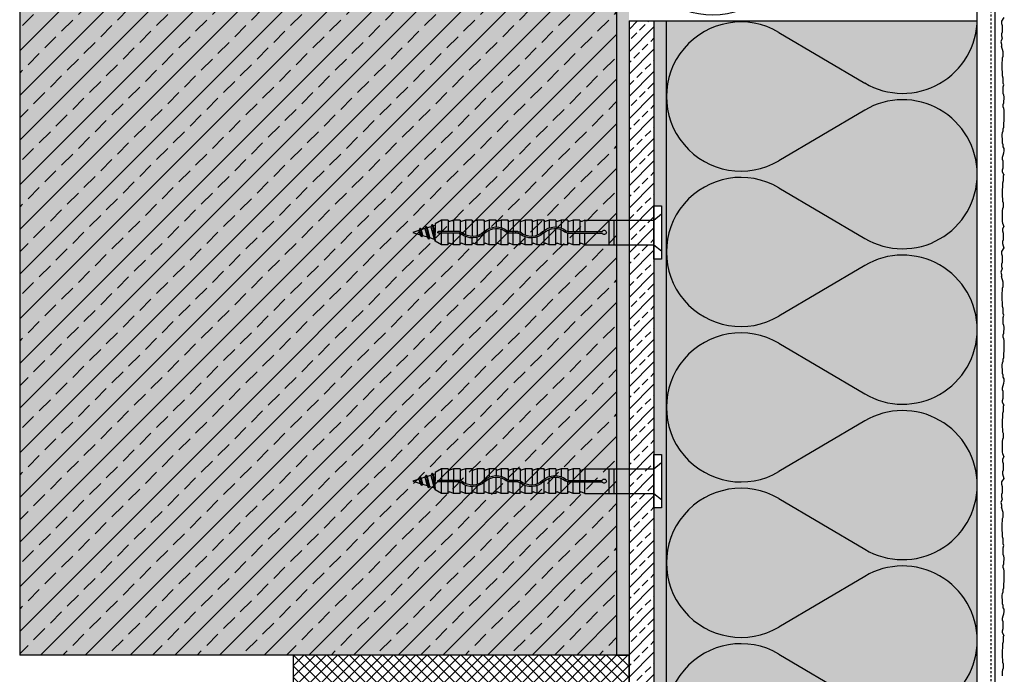
# Model space of a CAD drawing. Extents: x 3375 to 4112, y -15053 to -11490.
# Drawn here: x 3441 to 3836, y -14591 to -14328 of the extents above; entities that cross this region are included whole.
import ezdxf

# ---------------------------------------------------------------- set-up
doc = ezdxf.new("R2010")
doc.units = 0
doc.header["$LTSCALE"] = 0.1
doc.linetypes.add('AUSGEZOGEN', pattern=[0])
doc.linetypes.add('MVS_STRICH', pattern=[48, 8, -8, 8, -8, 8, -8])
for name, color, linetype in [('BEMASSUNG', 1, 'AUSGEZOGEN'), ('DÄMMUNG', 1, 'CONTINUOUS'), ('Putz', 6, 'CONTINUOUS'), ('SCHRAFFUR', 7, 'CONTINUOUS'), ('SICHTBARE', 7, 'CONTINUOUS')]:
    doc.layers.add(name, color=color, linetype=linetype)

# ---------------------------------------------------------------- blocks, each defined once
blk = doc.blocks.new('A$C10920E87')
at = {"layer": 'SICHTBARE', "color": 1, "linetype": 'Continuous'}
for p, q in [((-85.44, 4.95), (-87.94, 3.51)), ((-85.44, 4.95), (-85.44, 0.3)), ((-82.66, 4.95), (-85.44, 4.95)), ((-82.66, 4.95), (-82.66, 0.3)), ((-80.63, 4.95), (-82.25, 4.34)), ((-77.85, 4.95), (-80.63, 4.95)), ((-80.63, 4.95), (-80.63, 0.3)), ((-80.63, 4.95), (-80.63, 0.3)), ((-77.85, 4.95), (-77.85, 0.4)), ((-75.82, 4.95), (-77.44, 4.34)), ((-75.82, 4.95), (-75.82, 2.03)), ((-75.82, 4.95), (-75.82, 1.62)), ((-73.04, 4.95), (-75.82, 4.95)), ((-73.04, 4.95), (-73.04, 2.2)), ((-71.01, 4.95), (-72.63, 4.34)), ((-71.01, 4.95), (-71.01, 2.55)), ((-71.01, 4.95), (-71.01, 1.93)), ((-68.23, 4.95), (-71.01, 4.95)), ((-68.23, 4.95), (-68.23, 0.43)), ((-66.2, 4.95), (-67.82, 4.34)), ((-66.2, 4.95), (-66.2, -0.99)), ((-66.2, 4.95), (-66.2, 0.3)), ((-63.42, 4.95), (-66.2, 4.95)), ((-63.42, 4.95), (-63.42, -1.6)), ((-61.39, 4.95), (-63.01, 4.34)), ((-61.39, 4.95), (-61.39, -1.29)), ((-61.39, 4.95), (-61.39, 0.3)), ((-58.61, 4.95), (-61.39, 4.95)), ((-58.61, 4.95), (-58.61, 0.21)), ((-56.58, 4.95), (-58.2, 4.34)), ((-53.8, 4.95), (-56.58, 4.95)), ((-56.58, 4.95), (-56.58, 0.3)), ((-56.58, 4.95), (-56.58, 0.3)), ((-53.8, 4.95), (-53.8, 0.81)), ((-51.77, 4.95), (-53.39, 4.34)), ((-51.77, 4.95), (-51.77, 2.28)), ((-51.77, 4.95), (-51.77, 1.78)), ((-48.99, 4.95), (-51.77, 4.95)), ((-48.99, 4.95), (-48.99, 2.19)), ((-46.96, 4.95), (-48.58, 4.34)), ((-44.18, 4.95), (-46.96, 4.95)), ((-46.96, 4.95), (-46.96, 2.37)), ((-46.96, 4.95), (-46.96, 1.8)), ((-44.18, 4.95), (-44.18, 0.06)), ((-42.15, 4.95), (-43.77, 4.34)), ((-42.15, 4.95), (-42.15, -1.17)), ((-42.15, 4.95), (-42.15, 0.3)), ((-39.37, 4.95), (-42.15, 4.95)), ((-39.37, 4.95), (-39.37, -1.59)), ((-37.34, 4.95), (-38.96, 4.34)), ((-37.34, 4.95), (-37.34, -1.15)), ((-37.34, 4.95), (-37.34, 0.3)), ((-34.56, 4.95), (-37.34, 4.95)), ((-34.56, 4.95), (-34.56, 0.29)), ((-32.53, 4.95), (-34.15, 4.34)), ((-29.75, 4.95), (-32.53, 4.95)), ((-32.53, 4.95), (-32.53, 0.3)), ((-29.75, 4.95), (-29.75, 0.3)), ((-27.72, 4.95), (-29.34, 4.34)), ((-27.72, 4.95), (-27.72, 0.3)), ((-27.72, 4.95), (0, 4.95)), ((-17.94, 4.95), (-17.94, -4.95)), ((-15.94, 4.95), (-15.94, -4.95)), ((0, 4.95), (3, 7.42)), ((-96.94, 0), (-94.01, 0.92)), ((-94.53, -0.76), (-96.94, 0)), ((-94.53, -0.76), (-94.01, 0.92)), ((-94.01, 0.92), (-93.49, 1.83)), ((-94, -1.67), (-93.49, 1.83)), ((-93.9, -1.67), (-93.39, 1.83)), ((-93.56, -1.07), (-93.04, 1.23)), ((-93.49, 1.83), (-93.39, 1.83)), ((-93.04, 1.23), (-93.39, 1.83)), ((-93.04, 1.23), (-91.22, 1.8)), ((-92.1, -1.53), (-91.22, 1.8)), ((-91.58, -2.43), (-90.69, 2.71)), ((-91.48, -2.43), (-90.59, 2.71)), ((-91.22, 1.8), (-90.69, 2.71)), ((-91.13, -1.83), (-90.25, 2.11)), ((-90.69, 2.71), (-90.59, 2.71)), ((-90.25, 2.11), (-90.59, 2.71)), ((-90.27, 2.1), (-90.25, 2.11)), ((-90.26, 2.11), (-88.38, 2.7)), ((-89.67, -2.29), (-88.38, 2.7)), ((-89.15, -3.2), (-87.94, 3.38)), ((-89.05, -3.2), (-87.94, 2.84)), ((-88.7, -2.6), (-87.94, 0.81)), ((-88.38, 2.7), (-87.94, 3.46)), ((-87.94, 3.51), (-87.94, 0)), ((-87.94, -3.51), (-87.94, 0)), ((-87.94, -3.51), (-87.94, 0)), ((-78.33, 0.3), (-86.64, 0.3)), ((-75.82, -4.95), (-75.82, 0.96)), ((-73.04, -4.95), (-73.04, 1.6)), ((-71.01, -4.95), (-71.01, 1.31)), ((-54.69, 0.3), (-58.03, 0.3)), ((-56.54, 0.3), (-56.54, -0.3)), ((-55.54, 0.3), (-55.54, -0.3)), ((-51.77, -4.95), (-51.77, 1.14)), ((-48.99, -4.95), (-48.99, 1.59)), ((-46.96, -4.95), (-46.96, 1.17)), ((-34.4, 0.3), (-20.78, 0.3)), ((-94, -1.67), (-94.53, -0.76)), ((-94, -1.67), (-93.9, -1.67)), ((-93.9, -1.67), (-93.56, -1.07)), ((-92.1, -1.53), (-93.56, -1.07)), ((-91.58, -2.43), (-92.1, -1.53)), ((-91.58, -2.43), (-91.48, -2.43)), ((-91.48, -2.43), (-91.13, -1.83)), ((-89.67, -2.29), (-91.13, -1.83)), ((-91.13, -1.83), (-91.13, -1.83)), ((-89.15, -3.2), (-89.67, -2.29)), ((-89.15, -3.2), (-89.05, -3.2)), ((-89.05, -3.2), (-88.7, -2.6)), ((-87.94, -2.84), (-88.7, -2.6)), ((-85.44, -4.95), (-87.94, -3.51)), ((-78.33, -0.3), (-86.64, -0.3)), ((-85.44, -4.95), (-85.44, -0.3)), ((-82.66, -4.95), (-82.66, -0.3)), ((-80.63, -4.95), (-80.63, -0.3)), ((-80.63, -4.95), (-80.63, -0.3)), ((-77.85, -4.95), (-77.85, -0.24)), ((-75.82, -4.95), (-75.82, -0.3)), ((-71.01, -4.95), (-71.01, -0.3)), ((-68.23, -4.95), (-68.23, -0.36)), ((-66.2, -4.95), (-66.2, -1.64)), ((-66.2, -4.95), (-66.2, -2.18)), ((-63.42, -4.95), (-63.42, -2.2)), ((-63, -2.19), (-63, -2.22)), ((-61.39, -4.95), (-61.39, -1.92)), ((-61.39, -4.95), (-61.39, -2.46)), ((-58.61, -4.95), (-58.61, -0.44)), ((-54.69, -0.3), (-58.03, -0.3)), ((-56.58, -4.95), (-56.58, -0.3)), ((-56.58, -4.95), (-56.58, -0.3)), ((-53.8, -4.95), (-53.8, -0.07)), ((-51.77, -4.95), (-51.77, -0.3)), ((-46.96, -4.95), (-46.96, -0.3)), ((-44.18, -4.95), (-44.18, -0.7)), ((-42.15, -4.95), (-42.15, -1.8)), ((-42.15, -4.95), (-42.15, -2.4)), ((-39.37, -2.19), (-39.37, -2.22)), ((-39.37, -4.95), (-39.37, -2.19)), ((-37.34, -4.95), (-37.34, -1.79)), ((-37.34, -4.95), (-37.34, -2.25)), ((-34.56, -4.95), (-34.56, -0.31)), ((-34.4, -0.3), (-20.78, -0.3)), ((-32.53, -4.95), (-32.53, -0.3)), ((-29.75, -4.87), (-29.75, -0.3)), ((-27.72, -4.95), (-27.72, -0.3)), ((-82.66, -4.95), (-85.44, -4.95)), ((-80.63, -4.95), (-82.25, -4.34)), ((-77.85, -4.95), (-80.63, -4.95)), ((-75.82, -4.95), (-77.44, -4.34)), ((-73.04, -4.95), (-75.82, -4.95)), ((-71.01, -4.95), (-72.63, -4.34)), ((-68.23, -4.95), (-71.01, -4.95)), ((-66.2, -4.95), (-67.82, -4.34)), ((-63.42, -4.95), (-66.2, -4.95)), ((-61.39, -4.95), (-63.01, -4.34)), ((-58.61, -4.95), (-61.39, -4.95)), ((-56.58, -4.95), (-58.2, -4.34)), ((-53.8, -4.95), (-56.58, -4.95)), ((-51.77, -4.95), (-53.39, -4.34)), ((-48.99, -4.95), (-51.77, -4.95)), ((-46.96, -4.95), (-48.58, -4.34)), ((-44.18, -4.95), (-46.96, -4.95)), ((-42.15, -4.95), (-43.77, -4.34)), ((-39.37, -4.95), (-42.15, -4.95)), ((-37.34, -4.95), (-38.96, -4.34)), ((-34.56, -4.95), (-37.34, -4.95)), ((-32.53, -4.95), (-34.15, -4.34)), ((-29.75, -4.95), (-32.53, -4.95)), ((-29.75, -4.82), (-29.75, -4.95)), ((-27.72, -4.95), (-29.04, -4.36)), ((-27.72, -4.95), (0, -4.95)), ((0, -4.95), (3, -7.42))]:
    blk.add_line(p, q, dxfattribs=at)
blk.add_lwpolyline([(0, -10.75), (3, -10.75), (3, 10.75), (0, 10.75)], close=True, dxfattribs=at)
for centre, radius, start, end in [((-82.36, 4.62), 0.3, 180, 290.63), ((-77.55, 4.62), 0.3, 180, 290.63), ((-72.74, 4.62), 0.3, 180, 290.63), ((-67.93, 4.62), 0.3, 180, 290.63), ((-63.12, 4.62), 0.3, 180, 290.63), ((-58.31, 4.62), 0.3, 180, 290.63), ((-53.5, 4.62), 0.3, 180, 290.63), ((-48.69, 4.62), 0.3, 180, 290.63), ((-43.88, 4.62), 0.3, 180, 290.63), ((-39.07, 4.62), 0.3, 180, 290.63), ((-34.26, 4.62), 0.3, 180, 290.63), ((-29.45, 4.62), 0.3, 180, 290.63), ((-86.64, 0), 0.3, 90, 270), ((-78.33, 1.52), 1.22, 270, 308.6733), ((-78.33, 1.52), 1.82, 270, 308.6765), ((-72.98, -5.05), 7.25, 46.5678, 129.2127), ((-72.97, -5.08), 6.68, 46.7602, 129.2104), ((-63.4, 5.1), 6.7, 226.7771, 309.1449), ((-58.03, -1.52), 1.82, 90, 128.6765), ((-54.69, 1.52), 1.22, 270, 308.6733), ((-54.69, 1.52), 1.82, 270, 308.6765), ((-49.34, -5.05), 7.25, 46.5678, 129.2127), ((-49.33, -5.08), 6.68, 46.7602, 129.2104), ((-39.76, 5.1), 6.7, 226.7771, 309.1449), ((-34.4, -1.52), 1.82, 90, 128.6765), ((-19.98, 0), 0.855, 200.5517, 159.4483), ((-63.39, 5.07), 7.27, 226.5774, 309.1586), ((-58.03, -1.52), 1.22, 90, 128.6733), ((-39.75, 5.07), 7.27, 226.5774, 309.1586), ((-34.4, -1.52), 1.22, 90, 128.6733), ((-82.36, -4.62), 0.3, 69.37, 180), ((-77.55, -4.62), 0.3, 69.37, 180), ((-72.74, -4.62), 0.3, 69.37, 180), ((-67.93, -4.62), 0.3, 69.37, 180), ((-63.12, -4.62), 0.3, 69.37, 180), ((-58.31, -4.62), 0.3, 69.37, 180), ((-53.5, -4.62), 0.3, 69.37, 180), ((-48.69, -4.62), 0.3, 69.37, 180), ((-43.88, -4.62), 0.3, 69.37, 180), ((-39.07, -4.62), 0.3, 69.37, 180), ((-34.26, -4.62), 0.3, 69.37, 180), ((-29.25, -4.82), 0.5, 66.11, 180)]:
    blk.add_arc(centre, radius, start, end, dxfattribs=at)
blk = doc.blocks.new('DAEMM')
at = {"layer": 'DÄMMUNG'}
for p, q in [((0.2065, 0.362), (0.0435, 0.638)), ((0.4565, 0.638), (0.2935, 0.362))]:
    blk.add_line(p, q, dxfattribs=at)
for centre, radius, start, end in [((0.25, 0.76), 0.2398, 329.435, 210.565), ((-0.0001, 0.2399), 0.2399, 270.0152, 30.5802), ((0.5001, 0.2399), 0.2399, 149.4198, 269.9848)]:
    blk.add_arc(centre, radius, start, end, dxfattribs=at)

msp = doc.modelspace()

# ---------------------------------------------------------------- hatches: boundary and pattern name
at = {"layer": 'SCHRAFFUR', "lineweight": -3}
h = msp.add_hatch(dxfattribs=at)
h.set_pattern_fill('ANSI33', color=3, scale=2, style=0)
h.paths.add_polyline_path([(3440.56, -14033), (3680.56, -14033), (3680.56, -14583.36), (3440.56, -14583.36)])
at = {"layer": 'SCHRAFFUR', "linetype": 'Continuous'}
h = msp.add_hatch(color=254, dxfattribs=at)
h.dxf.hatch_style = 1
h.paths.add_polyline_path([(3440.56, -14033), (3680.56, -14033), (3680.56, -14583.36), (3440.56, -14583.36)])
h = msp.add_hatch(dxfattribs=at)
h.set_pattern_fill('HEX', color=252, scale=0.23, style=0)
h.set_pattern_definition([(0, (3226.8548, 0), (0, 1.2648301), [0.73025, -1.4605]), (120, (3226.8548, 0), (-1.095375, -0.63241505), [0.73025, -1.4605]), (60, (3227.585, 0), (-1.095375, 0.63241505), [0.73025, -1.4605])])
h.paths.add_polyline_path([(3680.56, -14583.36), (3685.56, -14583.36), (3685.56, -14033), (3680.56, -14033)])
h = msp.add_hatch(dxfattribs=at)
h.set_pattern_fill('HEX', color=252, scale=0.23, style=0)
edge = h.paths.add_edge_path()
edge.add_arc((3695.56, -14805.56), 1.2, 0, 90)
edge.add_line((3695.56, -14804.36), (3695.56, -14524.14))
edge.add_line((3695.56, -14524.14), (3698.56, -14524.14))
edge.add_line((3698.56, -14524.14), (3698.56, -14502.64))
edge.add_line((3698.56, -14502.64), (3695.56, -14502.64))
edge.add_line((3695.56, -14502.64), (3695.56, -14424.14))
edge.add_line((3695.56, -14424.14), (3698.56, -14424.14))
edge.add_line((3698.56, -14424.14), (3698.56, -14402.64))
edge.add_line((3698.56, -14402.64), (3695.56, -14402.64))
edge.add_line((3695.56, -14402.64), (3695.56, -14328.36))
edge.add_line((3695.56, -14328.36), (3700.56, -14328.36))
edge.add_line((3700.56, -14328.36), (3700.56, -14827.5))
edge.add_line((3700.56, -14827.5), (3695.56, -14827.5))
edge.add_line((3695.56, -14827.5), (3695.56, -14818.36))
edge.add_arc((3695.56, -14817.16), 1.2, 270, 360)
edge.add_line((3696.76, -14817.16), (3696.76, -14805.56))
h = msp.add_hatch(color=71, dxfattribs=at)
h.dxf.hatch_style = 1
h.paths.add_polyline_path([(3700.56, -14328.34), (3825.56, -14328.34), (3825.56, -14827.5), (3700.56, -14827.5)])
h = msp.add_hatch(dxfattribs=at)
h.set_pattern_fill('ANSI37', color=1)
h.set_pattern_definition([(45, (-358.1302, 74.8437), (-2.245064, 2.245064), []), (135, (-358.1302, 74.8437), (-2.245064, -2.245064), [])])
h.paths.add_polyline_path([(3550.56, -14583.36), (3550.56, -14613.36), (3685.56, -14613.36), (3685.56, -14583.36)])
at = {"layer": 'SICHTBARE', "linetype": 'Continuous', "lineweight": -3}
h = msp.add_hatch(dxfattribs=at)
h.set_pattern_fill('ANSI33', color=3, style=0)
h.set_pattern_definition([(45, (0, 15), (-4.490128, 4.490128), []), (45, (4.49, 15), (-4.490128, 4.490128), [3.175, -1.5875])])
h.paths.add_polyline_path([(3685.56, -14827.5), (3695.56, -14827.5), (3695.56, -14328.36), (3685.56, -14328.36)])

# ---------------------------------------------------------------- linework, layer by layer
at = {"layer": 'BEMASSUNG', "color": 1, "linetype": 'Continuous'}
msp.add_lwpolyline([(3550.56, -14613.36), (3685.56, -14613.36), (3685.56, -14583.36), (3550.56, -14583.36)], close=True, dxfattribs=at)
at = {"layer": 'Putz', "color": 6, "linetype": 'AUSGEZOGEN', "lineweight": -3}
for p, q in [((3836.21, -14327), (3835.36, -14328.45)), ((3835.36, -14328.45), (3835.36, -14329.33)), ((3835.36, -14329.33), (3835.58, -14330.22)), ((3835.58, -14330.22), (3835.58, -14331.1)), ((3835.58, -14332.87), (3835.36, -14333.53)), ((3835.36, -14333.53), (3835.36, -14334.41)), ((3835.36, -14334.41), (3835.58, -14335.3)), ((3835.58, -14331.1), (3835.58, -14331.98)), ((3835.58, -14331.98), (3835.58, -14332.87)), ((3835.58, -14335.3), (3835.02, -14336.76)), ((3835.02, -14336.76), (3835.24, -14337.64)), ((3835.24, -14337.64), (3835.24, -14338.52)), ((3835.99, -14340.77), (3835.24, -14338.52)), ((3835.99, -14341.65), (3835.99, -14340.77)), ((3835.99, -14342.54), (3835.99, -14341.65)), ((3835.55, -14345.19), (3835.77, -14344.09)), ((3835.55, -14346.07), (3835.55, -14345.19)), ((3835.55, -14347.18), (3835.55, -14346.07)), ((3835.77, -14343.2), (3835.99, -14342.54)), ((3835.77, -14344.09), (3835.77, -14343.2)), ((3835.55, -14348.06), (3835.55, -14347.18)), ((3835.77, -14348.73), (3835.55, -14348.06)), ((3835.77, -14349.61), (3835.77, -14348.73)), ((3835.77, -14350.49), (3835.77, -14349.61)), ((3835.99, -14351.38), (3835.77, -14350.49)), ((3835.99, -14352.26), (3835.99, -14351.38)), ((3835.99, -14353.37), (3835.99, -14352.26)), ((3836.21, -14354.03), (3835.99, -14353.37)), ((3835.99, -14354.91), (3836.21, -14354.03)), ((3835.99, -14355.8), (3835.99, -14354.91)), ((3835.99, -14356.68), (3835.99, -14355.8)), ((3835.99, -14357.56), (3835.99, -14356.68)), ((3836.21, -14358.23), (3835.99, -14357.56)), ((3836.44, -14358.89), (3836.21, -14358.23)), ((3835.99, -14361.98), (3836.21, -14361.32)), ((3835.99, -14362.87), (3835.99, -14361.98)), ((3836.21, -14360.44), (3836.44, -14359.77)), ((3836.21, -14361.32), (3836.21, -14360.44)), ((3836.44, -14359.77), (3836.44, -14358.89)), ((3836.21, -14363.53), (3835.99, -14362.87)), ((3836.44, -14364.19), (3836.21, -14363.53)), ((3836.44, -14365.08), (3836.44, -14364.19)), ((3836.44, -14365.96), (3836.44, -14365.08)), ((3836.44, -14366.84), (3836.44, -14365.96)), ((3836.21, -14369.27), (3836.44, -14368.61)), ((3836.21, -14370.16), (3836.21, -14369.27)), ((3836.44, -14367.73), (3836.44, -14366.84)), ((3836.44, -14368.61), (3836.44, -14367.73)), ((3835.55, -14374.13), (3835.77, -14373.25)), ((3835.77, -14373.25), (3835.99, -14372.59)), ((3835.99, -14371.7), (3836.21, -14371.04)), ((3835.99, -14372.59), (3835.99, -14371.7)), ((3836.21, -14371.04), (3836.21, -14370.16)), ((3835.55, -14375.02), (3835.55, -14374.13)), ((3835.77, -14375.68), (3835.55, -14375.02)), ((3835.77, -14376.56), (3835.77, -14375.68)), ((3835.77, -14377.45), (3835.77, -14376.56)), ((3835.99, -14378.11), (3835.77, -14377.45)), ((3835.99, -14379), (3835.99, -14378.11)), ((3836.44, -14379.66), (3835.99, -14379)), ((3835.99, -14382.31), (3836.21, -14381.43)), ((3836.21, -14381.43), (3836.44, -14380.54)), ((3836.44, -14380.54), (3836.44, -14379.66)), ((3835.77, -14383.19), (3835.99, -14382.31)), ((3835.77, -14384.08), (3835.77, -14383.19)), ((3835.99, -14384.74), (3835.77, -14384.08)), ((3835.99, -14385.62), (3835.99, -14384.74)), ((3835.99, -14386.51), (3835.99, -14385.62)), ((3835.77, -14388.28), (3835.99, -14387.39)), ((3835.77, -14389.16), (3835.77, -14388.28)), ((3836.21, -14390.04), (3835.77, -14389.16)), ((3835.99, -14387.39), (3835.99, -14386.51)), ((3835.99, -14392.69), (3835.77, -14393.58)), ((3835.77, -14393.58), (3835.77, -14394.46)), ((3836.21, -14390.04), (3835.99, -14390.71)), ((3835.99, -14390.71), (3835.99, -14391.81)), ((3835.99, -14391.81), (3835.99, -14392.69)), ((3835.77, -14395.35), (3835.55, -14396.01)), ((3835.55, -14396.01), (3835.55, -14396.89)), ((3835.55, -14396.89), (3835.55, -14398)), ((3835.77, -14394.46), (3835.77, -14395.35)), ((3835.55, -14398), (3835.55, -14398.88)), ((3835.55, -14398.88), (3835.77, -14399.99)), ((3835.77, -14399.99), (3835.77, -14400.87)), ((3835.77, -14400.87), (3835.99, -14401.53)), ((3835.99, -14401.53), (3835.99, -14402.42)), ((3835.77, -14403.96), (3835.55, -14404.63)), ((3835.55, -14404.63), (3835.55, -14405.51)), ((3835.55, -14405.51), (3835.55, -14406.39)), ((3835.99, -14403.3), (3835.77, -14403.96)), ((3835.99, -14402.42), (3835.99, -14403.3)), ((3835.55, -14406.39), (3835.55, -14407.28)), ((3835.55, -14407.28), (3835.55, -14408.16)), ((3835.55, -14408.16), (3835.55, -14409.04)), ((3835.55, -14409.04), (3835.77, -14409.71)), ((3835.77, -14409.71), (3835.99, -14410.37)), ((3836.21, -14411.03), (3835.77, -14411.92)), ((3835.77, -14411.92), (3835.77, -14412.8)), ((3835.77, -14412.8), (3835.99, -14413.68)), ((3835.99, -14410.37), (3836.21, -14411.03)), ((3835.99, -14416.34), (3835.77, -14417)), ((3835.77, -14417), (3835.77, -14417.88)), ((3835.99, -14413.68), (3835.99, -14414.57)), ((3835.99, -14414.57), (3835.99, -14415.45)), ((3835.99, -14415.45), (3835.99, -14416.34)), ((3836.21, -14419.65), (3835.36, -14421.09)), ((3835.36, -14421.09), (3835.36, -14421.98)), ((3835.77, -14417.88), (3835.99, -14418.77)), ((3835.99, -14418.77), (3836.21, -14419.65)), ((3835.36, -14421.98), (3835.58, -14422.86)), ((3835.58, -14425.51), (3835.36, -14426.18)), ((3835.58, -14422.86), (3835.58, -14423.75)), ((3835.58, -14423.75), (3835.58, -14424.63)), ((3835.58, -14424.63), (3835.58, -14425.51)), ((3835.58, -14427.94), (3835.02, -14429.4)), ((3835.02, -14429.4), (3835.24, -14430.29)), ((3835.36, -14426.18), (3835.36, -14427.06)), ((3835.36, -14427.06), (3835.58, -14427.94)), ((3835.24, -14430.29), (3835.24, -14431.17)), ((3835.99, -14433.42), (3835.24, -14431.17)), ((3835.99, -14434.3), (3835.99, -14433.42)), ((3835.55, -14437.84), (3835.77, -14436.73)), ((3835.77, -14435.85), (3835.99, -14435.18)), ((3835.77, -14436.73), (3835.77, -14435.85)), ((3835.99, -14435.18), (3835.99, -14434.3)), ((3835.55, -14438.72), (3835.55, -14437.84)), ((3835.55, -14439.82), (3835.55, -14438.72)), ((3835.55, -14440.71), (3835.55, -14439.82)), ((3835.77, -14441.37), (3835.55, -14440.71)), ((3835.77, -14442.25), (3835.77, -14441.37)), ((3835.77, -14443.14), (3835.77, -14442.25)), ((3835.99, -14444.02), (3835.77, -14443.14)), ((3835.99, -14444.91), (3835.99, -14444.02)), ((3835.99, -14446.01), (3835.99, -14444.91)), ((3836.21, -14446.67), (3835.99, -14446.01)), ((3835.99, -14447.56), (3836.21, -14446.67)), ((3835.99, -14448.44), (3835.99, -14447.56)), ((3835.99, -14449.33), (3835.99, -14448.44)), ((3835.99, -14450.21), (3835.99, -14449.33)), ((3836.21, -14450.87), (3835.99, -14450.21)), ((3836.44, -14451.53), (3836.21, -14450.87)), ((3836.21, -14453.08), (3836.44, -14452.42)), ((3836.21, -14453.97), (3836.21, -14453.08)), ((3836.44, -14452.42), (3836.44, -14451.53)), ((3835.99, -14454.63), (3836.21, -14453.97)), ((3835.99, -14455.51), (3835.99, -14454.63)), ((3836.21, -14456.17), (3835.99, -14455.51)), ((3836.44, -14456.84), (3836.21, -14456.17)), ((3836.44, -14457.72), (3836.44, -14456.84)), ((3836.44, -14458.61), (3836.44, -14457.72)), ((3836.44, -14459.49), (3836.44, -14458.61)), ((3836.44, -14460.37), (3836.44, -14459.49)), ((3836.44, -14461.26), (3836.44, -14460.37)), ((3835.99, -14464.35), (3836.21, -14463.69)), ((3835.99, -14465.23), (3835.99, -14464.35)), ((3836.21, -14461.92), (3836.44, -14461.26)), ((3836.21, -14462.8), (3836.21, -14461.92)), ((3836.21, -14463.69), (3836.21, -14462.8)), ((3835.55, -14466.78), (3835.77, -14465.9)), ((3835.55, -14467.66), (3835.55, -14466.78)), ((3835.77, -14468.33), (3835.55, -14467.66)), ((3835.77, -14465.9), (3835.99, -14465.23)), ((3835.77, -14469.21), (3835.77, -14468.33)), ((3835.77, -14470.09), (3835.77, -14469.21)), ((3835.99, -14470.76), (3835.77, -14470.09)), ((3835.99, -14471.64), (3835.99, -14470.76)), ((3836.44, -14472.3), (3835.99, -14471.64)), ((3836.44, -14473.19), (3836.44, -14472.3)), ((3835.77, -14475.84), (3835.99, -14474.96)), ((3835.77, -14476.72), (3835.77, -14475.84)), ((3835.99, -14477.39), (3835.77, -14476.72)), ((3835.99, -14474.96), (3836.21, -14474.07)), ((3836.21, -14474.07), (3836.44, -14473.19)), ((3835.77, -14480.92), (3835.99, -14480.04)), ((3835.77, -14481.8), (3835.77, -14480.92)), ((3835.99, -14478.27), (3835.99, -14477.39)), ((3835.99, -14479.15), (3835.99, -14478.27)), ((3835.99, -14480.04), (3835.99, -14479.15)), ((3836.21, -14482.69), (3835.77, -14481.8)), ((3836.21, -14482.69), (3835.99, -14483.35)), ((3835.99, -14483.35), (3835.99, -14484.46)), ((3835.99, -14484.46), (3835.99, -14485.34)), ((3835.77, -14487.99), (3835.55, -14488.65)), ((3835.55, -14488.65), (3835.55, -14489.54)), ((3835.99, -14485.34), (3835.77, -14486.22)), ((3835.77, -14486.22), (3835.77, -14487.11)), ((3835.77, -14487.11), (3835.77, -14487.99)), ((3835.55, -14489.54), (3835.55, -14490.64)), ((3835.55, -14490.64), (3835.55, -14491.53)), ((3835.55, -14491.53), (3835.77, -14492.63)), ((3835.77, -14492.63), (3835.77, -14493.52)), ((3835.77, -14496.61), (3835.55, -14497.27)), ((3835.77, -14493.52), (3835.99, -14494.18)), ((3835.99, -14495.95), (3835.77, -14496.61)), ((3835.99, -14494.18), (3835.99, -14495.06)), ((3835.99, -14495.06), (3835.99, -14495.95)), ((3835.55, -14497.27), (3835.55, -14498.16)), ((3835.55, -14498.16), (3835.55, -14499.04)), ((3835.55, -14499.04), (3835.55, -14499.92)), ((3835.55, -14499.92), (3835.55, -14500.81)), ((3835.55, -14500.81), (3835.55, -14501.69)), ((3835.55, -14501.69), (3835.77, -14502.35)), ((3835.77, -14502.35), (3835.99, -14503.02)), ((3836.21, -14503.68), (3835.77, -14504.56)), ((3835.77, -14504.56), (3835.77, -14505.45)), ((3835.99, -14503.02), (3836.21, -14503.68)), ((3835.77, -14505.45), (3835.99, -14506.33)), ((3835.99, -14506.33), (3835.99, -14507.21)), ((3835.99, -14507.21), (3835.99, -14508.1)), ((3835.99, -14508.1), (3835.99, -14508.98)), ((3836.21, -14512.3), (3835.36, -14513.74)), ((3835.99, -14508.98), (3835.77, -14509.64)), ((3835.77, -14509.64), (3835.77, -14510.53)), ((3835.77, -14510.53), (3835.99, -14511.41)), ((3835.99, -14511.41), (3836.21, -14512.3)), ((3835.36, -14513.74), (3835.36, -14514.62)), ((3835.36, -14514.62), (3835.58, -14515.51)), ((3835.58, -14515.51), (3835.58, -14516.39)), ((3835.58, -14516.39), (3835.58, -14517.28)), ((3835.58, -14518.16), (3835.36, -14518.82)), ((3835.36, -14518.82), (3835.36, -14519.71)), ((3835.36, -14519.71), (3835.58, -14520.59)), ((3835.58, -14517.28), (3835.58, -14518.16)), ((3835.58, -14520.59), (3835.02, -14522.05)), ((3835.02, -14522.05), (3835.24, -14522.93)), ((3835.24, -14522.93), (3835.24, -14523.82)), ((3835.99, -14526.06), (3835.24, -14523.82)), ((3835.77, -14528.49), (3835.99, -14527.83)), ((3835.99, -14526.95), (3835.99, -14526.06)), ((3835.99, -14527.83), (3835.99, -14526.95)), ((3835.55, -14530.48), (3835.77, -14529.38)), ((3835.55, -14531.37), (3835.55, -14530.48)), ((3835.55, -14532.47), (3835.55, -14531.37)), ((3835.77, -14529.38), (3835.77, -14528.49)), ((3835.55, -14533.35), (3835.55, -14532.47)), ((3835.77, -14534.02), (3835.55, -14533.35)), ((3835.77, -14534.9), (3835.77, -14534.02)), ((3835.77, -14535.78), (3835.77, -14534.9)), ((3835.99, -14536.67), (3835.77, -14535.78)), ((3835.99, -14537.55), (3835.99, -14536.67)), ((3835.99, -14538.66), (3835.99, -14537.55)), ((3836.21, -14539.32), (3835.99, -14538.66)), ((3835.99, -14540.2), (3836.21, -14539.32)), ((3835.99, -14541.09), (3835.99, -14540.2)), ((3835.99, -14541.97), (3835.99, -14541.09)), ((3835.99, -14542.86), (3835.99, -14541.97)), ((3836.21, -14543.52), (3835.99, -14542.86)), ((3836.44, -14544.18), (3836.21, -14543.52)), ((3836.44, -14545.06), (3836.44, -14544.18)), ((3835.99, -14547.27), (3836.21, -14546.61)), ((3835.99, -14548.16), (3835.99, -14547.27)), ((3836.21, -14548.82), (3835.99, -14548.16)), ((3836.21, -14545.73), (3836.44, -14545.06)), ((3836.21, -14546.61), (3836.21, -14545.73)), ((3836.44, -14549.48), (3836.21, -14548.82)), ((3836.44, -14550.37), (3836.44, -14549.48)), ((3836.44, -14551.25), (3836.44, -14550.37)), ((3836.44, -14552.13), (3836.44, -14551.25)), ((3836.44, -14553.02), (3836.44, -14552.13)), ((3836.21, -14554.57), (3836.44, -14553.9)), ((3836.21, -14555.45), (3836.21, -14554.57)), ((3836.21, -14556.33), (3836.21, -14555.45)), ((3836.44, -14553.9), (3836.44, -14553.02)), ((3835.55, -14559.43), (3835.77, -14558.54)), ((3835.55, -14560.31), (3835.55, -14559.43)), ((3835.77, -14558.54), (3835.99, -14557.88)), ((3835.99, -14557), (3836.21, -14556.33)), ((3835.99, -14557.88), (3835.99, -14557)), ((3835.77, -14560.97), (3835.55, -14560.31)), ((3835.77, -14561.86), (3835.77, -14560.97)), ((3835.77, -14562.74), (3835.77, -14561.86)), ((3835.99, -14563.4), (3835.77, -14562.74)), ((3835.99, -14564.29), (3835.99, -14563.4)), ((3835.77, -14568.49), (3835.99, -14567.6)), ((3836.44, -14564.95), (3835.99, -14564.29)), ((3835.99, -14567.6), (3836.21, -14566.72)), ((3836.21, -14566.72), (3836.44, -14565.83)), ((3836.44, -14565.83), (3836.44, -14564.95)), ((3835.77, -14569.37), (3835.77, -14568.49)), ((3835.99, -14570.03), (3835.77, -14569.37)), ((3835.99, -14570.92), (3835.99, -14570.03)), ((3835.99, -14571.8), (3835.99, -14570.92)), ((3835.99, -14572.68), (3835.99, -14571.8)), ((3835.77, -14573.57), (3835.99, -14572.68)), ((3835.77, -14574.45), (3835.77, -14573.57)), ((3836.21, -14575.33), (3835.77, -14574.45)), ((3836.21, -14575.33), (3835.99, -14576)), ((3835.99, -14577.99), (3835.77, -14578.87)), ((3835.77, -14578.87), (3835.77, -14579.75)), ((3835.77, -14579.75), (3835.77, -14580.64)), ((3835.99, -14576), (3835.99, -14577.1)), ((3835.99, -14577.1), (3835.99, -14577.99)), ((3835.77, -14580.64), (3835.55, -14581.3)), ((3835.55, -14581.3), (3835.55, -14582.18)), ((3835.55, -14582.18), (3835.55, -14583.29)), ((3835.55, -14583.29), (3835.55, -14584.17)), ((3835.55, -14584.17), (3835.77, -14585.28)), ((3835.77, -14585.28), (3835.77, -14586.16)), ((3835.77, -14586.16), (3835.99, -14586.82)), ((3835.99, -14586.82), (3835.99, -14587.71)), ((3835.99, -14587.71), (3835.99, -14588.59)), ((3835.77, -14589.25), (3835.55, -14589.92)), ((3835.55, -14589.92), (3835.55, -14590.8)), ((3835.55, -14590.8), (3835.55, -14591.69)), ((3835.99, -14588.59), (3835.77, -14589.25))]:
    msp.add_line(p, q, dxfattribs=at)
at = {"layer": 'SICHTBARE', "color": 4, "linetype": 'Continuous'}
for p, q in [((3440.56, -14033), (3440.56, -14583.36)), ((3680.56, -14033), (3680.56, -14583.36)), ((3680.56, -14583.36), (3440.56, -14583.36))]:
    msp.add_line(p, q, dxfattribs=at)
at = {"layer": 'SICHTBARE', "color": 6, "linetype": 'MVS_STRICH'}
msp.add_line((3831.06, -14033), (3831.06, -14833), dxfattribs=at)
at = {"layer": 'SICHTBARE', "color": 6, "linetype": 'Continuous'}
msp.add_line((3832.56, -14033), (3832.56, -14834.5), dxfattribs=at)
at = {"layer": 'SICHTBARE', "color": 7, "linetype": 'Continuous'}
for p, q in [((3685.56, -14328.36), (3685.56, -14827.5)), ((3685.56, -14328.36), (3695.56, -14328.36)), ((3695.56, -14328.36), (3695.56, -14827.5))]:
    msp.add_line(p, q, dxfattribs=at)
at = {"layer": 'SICHTBARE', "color": 1, "linetype": 'Continuous'}
for p, q in [((3695.56, -14328.36), (3700.56, -14328.36)), ((3700.56, -14328.34), (3825.56, -14328.34)), ((3700.56, -14827.5), (3700.56, -14328.36)), ((3825.56, -14827.5), (3825.56, -14328.34)), ((3680.56, -14583.36), (3685.56, -14583.36))]:
    msp.add_line(p, q, dxfattribs=at)

# ---------------------------------------------------------------- block references
at = {"layer": 'BEMASSUNG', "color": 1, "linetype": 'Continuous', "xscale": 125, "yscale": 125, "zscale": 125, "rotation": 90}
for p in [(3825.56, -14390), (3825.56, -14452.5), (3825.56, -14515), (3825.56, -14577.5), (3825.56, -14640)]:
    msp.add_blockref('DAEMM', p, dxfattribs=at)
at = {"layer": 'SCHRAFFUR', "color": 1, "linetype": 'Continuous', "xscale": 142.857142857143, "yscale": 140, "zscale": 142.857142857143, "rotation": 90}
msp.add_blockref('DAEMM', (3825.56, -14327.36), dxfattribs=at)
at = {"layer": 'SCHRAFFUR', "color": 3, "linetype": 'Continuous', "xscale": -1, "rotation": 180}
for p in [(3695.56, -14413.39), (3695.56, -14513.39)]:
    msp.add_blockref('A$C10920E87', p, dxfattribs=at)

doc.saveas('drawing.dxf')
